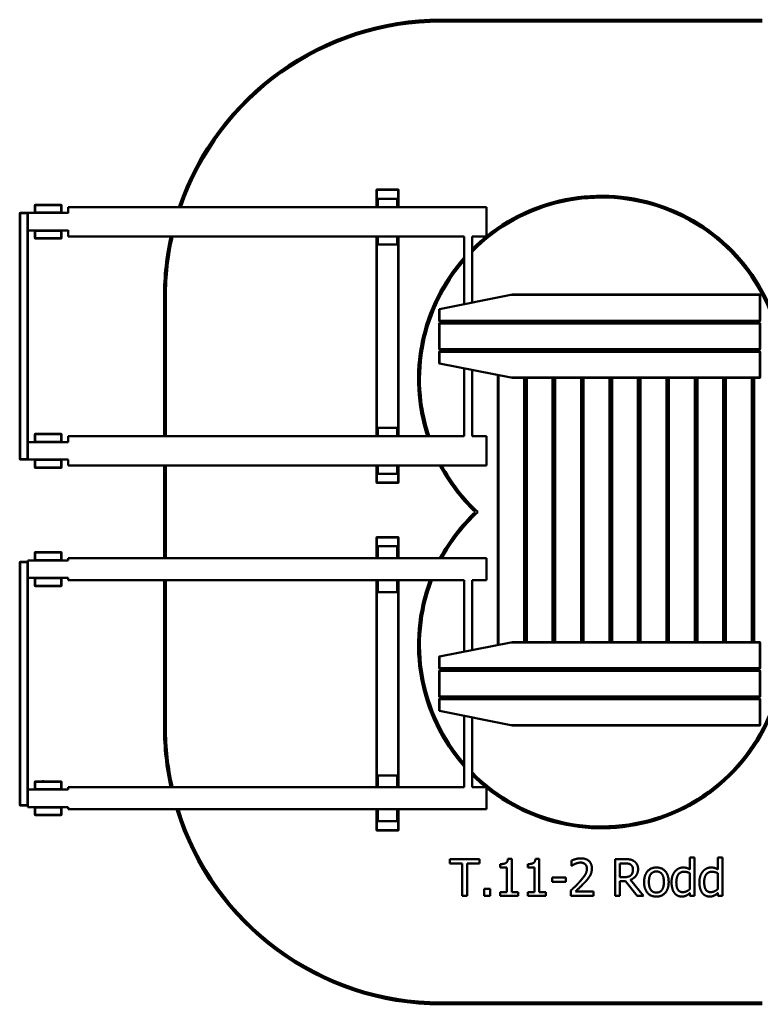
# Model space of a CAD drawing. Units: millimetres. Extents: x 7117 to 13883, y 4740 to 10110.
# Drawn here: x 7117 to 11154, y 4740 to 10110 of the extents above; entities that cross this region are included whole.
import ezdxf

# ---------------------------------------------------------------- set-up
doc = ezdxf.new("R2010")
doc.units = ezdxf.units.MM
doc.header["$LTSCALE"] = 50
doc.layers.add('Visible (ISO)', color=7, linetype='Continuous', lineweight=50)

msp = doc.modelspace()

# ---------------------------------------------------------------- linework, layer by layer
at = {"layer": 'Visible (ISO)'}
for p, q in [((11163.5, 10110), (9413.5, 10110)), ((9413.5, 10100), (11163.5, 10100)), ((9061.6, 9181.4), (9063.6, 9183.4)), ((9063.6, 9183.4), (9063.6, 9181.4)), ((9179.6, 9183.4), (9063.6, 9183.4)), ((9179.6, 9183.4), (9181.6, 9181.4)), ((9179.6, 9181.4), (9179.6, 9183.4)), ((9063.6, 9181.4), (9061.6, 9181.4)), ((9061.6, 9181.4), (9061.6, 9088.4)), ((9063.6, 9088.4), (9063.6, 9181.4)), ((9063.6, 9181.4), (9179.6, 9181.4)), ((9174.1, 9133.4), (9069.1, 9133.4)), ((9069.1, 9133.4), (9069.1, 9088.4)), ((9174.1, 9133.4), (9174.1, 9088.4)), ((9181.6, 9181.4), (9179.6, 9181.4)), ((9179.6, 9181.4), (9179.6, 9088.4)), ((9181.6, 9088.4), (9181.6, 9181.4)), ((7199.1, 9098.9), (7201.1, 9100.9)), ((7201.1, 9098.9), (7199.1, 9098.9)), ((7199.1, 9098.9), (7199.1, 9057.9)), ((7342.1, 9100.9), (7201.1, 9100.9)), ((7201.1, 9100.9), (7201.1, 9098.9)), ((7201.1, 9098.9), (7342.1, 9098.9)), ((7201.1, 9057.9), (7201.1, 9098.9)), ((7342.1, 9100.9), (7344.1, 9098.9)), ((7342.1, 9098.9), (7342.1, 9100.9)), ((7344.1, 9098.9), (7342.1, 9098.9)), ((7342.1, 9098.9), (7342.1, 9057.9)), ((7344.1, 9057.9), (7344.1, 9098.9)), ((7381.6, 9054.6), (7381.6, 9088.4)), ((7381.6, 9088.4), (9661.6, 9088.4)), ((9661.6, 8928.4), (9661.6, 9088.4)), ((7116.6, 9053.9), (7118.6, 9055.9)), ((7118.6, 9053.9), (7116.6, 9053.9)), ((7116.6, 9053.9), (7116.6, 7712.9)), ((7118.6, 9055.9), (7118.6, 9053.9)), ((7159.6, 9055.9), (7118.6, 9055.9)), ((7118.6, 7712.9), (7118.6, 9053.9)), ((7118.6, 9053.9), (7159.6, 9053.9)), ((7159.6, 9053.9), (7159.6, 9055.9)), ((7159.6, 9055.9), (7161.6, 9053.9)), ((7161.6, 9053.9), (7159.6, 9053.9)), ((7159.6, 9053.9), (7159.6, 7712.9)), ((7201.1, 9055.9), (7161.6, 9055.9)), ((7161.6, 8960.9), (7161.6, 9055.9)), ((7201.1, 9055.9), (7199.1, 9057.9)), ((7199.1, 9057.9), (7201.1, 9057.9)), ((7201.1, 9057.9), (7201.1, 9055.9)), ((7342.1, 9057.9), (7201.1, 9057.9)), ((7201.1, 9055.9), (7342.1, 9055.9)), ((7344.1, 9057.9), (7342.1, 9055.9)), ((7342.1, 9055.9), (7342.1, 9057.9)), ((7342.1, 9057.9), (7344.1, 9057.9)), ((7381.6, 9055.9), (7342.1, 9055.9)), ((7161.6, 8960.9), (7201.1, 8960.9)), ((7161.6, 7805.9), (7161.6, 8960.9)), ((7199.1, 8958.9), (7201.1, 8960.9)), ((7201.1, 8958.9), (7199.1, 8958.9)), ((7199.1, 8958.9), (7199.1, 8917.9)), ((7201.1, 8915.9), (7199.1, 8917.9)), ((7199.1, 8917.9), (7201.1, 8917.9)), ((7342.1, 8960.9), (7201.1, 8960.9)), ((7201.1, 8960.9), (7201.1, 8958.9)), ((7201.1, 8958.9), (7342.1, 8958.9)), ((7201.1, 8917.9), (7201.1, 8958.9)), ((7201.1, 8917.9), (7201.1, 8915.9)), ((7342.1, 8917.9), (7201.1, 8917.9)), ((7201.1, 8915.9), (7342.1, 8915.9)), ((7342.1, 8960.9), (7344.1, 8958.9)), ((7342.1, 8958.9), (7342.1, 8960.9)), ((7342.1, 8960.9), (7381.6, 8960.9)), ((7344.1, 8958.9), (7342.1, 8958.9)), ((7342.1, 8958.9), (7342.1, 8917.9)), ((7344.1, 8917.9), (7342.1, 8915.9)), ((7342.1, 8915.9), (7342.1, 8917.9)), ((7342.1, 8917.9), (7344.1, 8917.9)), ((7344.1, 8917.9), (7344.1, 8958.9)), ((7381.6, 8961.8), (7381.6, 8928.4)), ((7381.6, 8928.4), (9540.1, 8928.4)), ((9061.6, 8928.4), (9061.6, 7838.4)), ((9063.6, 7838.4), (9063.6, 8928.4)), ((9069.1, 8928.4), (9069.1, 8883.4)), ((9174.1, 8928.4), (9174.1, 8883.4)), ((9179.6, 8928.4), (9179.6, 7838.4)), ((9181.6, 7838.4), (9181.6, 8928.4)), ((9540.1, 8558.1), (9540.1, 8928.4)), ((9583.1, 8566.7), (9583.1, 8928.4)), ((9583.1, 8928.4), (9661.6, 8928.4)), ((9069.1, 8883.4), (9174.1, 8883.4)), ((7903.5, 8600), (7903.5, 7838.4)), ((7913.5, 7838.4), (7913.5, 8600)), ((9793.8, 8608.9), (9406.1, 8531.3)), ((9803.8, 8610.9), (9793.8, 8608.9)), ((9793.8, 8608.9), (11152.1, 8608.9)), ((11152.1, 8610.9), (9803.8, 8610.9)), ((11152.1, 8610.9), (11154.1, 8608.9)), ((11152.1, 8608.9), (11152.1, 8610.9)), ((11154.1, 8608.9), (11152.1, 8608.9)), ((11152.1, 8608.9), (11152.1, 8467.9)), ((11154.1, 8467.9), (11154.1, 8608.9)), ((9406.1, 8531.3), (9404.1, 8530.9)), ((9404.1, 8530.9), (9404.1, 8467.9)), ((9406.1, 8467.9), (9406.1, 8531.3)), ((9404.1, 8467.9), (9406.1, 8467.9)), ((9406.1, 8465.9), (9404.1, 8467.9)), ((9404.1, 8453.9), (9406.1, 8455.9)), ((9406.1, 8453.9), (9404.1, 8453.9)), ((9404.1, 8453.9), (9404.1, 8312.9)), ((9406.1, 8467.9), (9406.1, 8465.9)), ((11152.1, 8467.9), (9406.1, 8467.9)), ((9406.1, 8465.9), (11152.1, 8465.9)), ((9406.1, 8455.9), (9406.1, 8453.9)), ((11152.1, 8455.9), (9406.1, 8455.9)), ((9406.1, 8453.9), (11152.1, 8453.9)), ((9406.1, 8312.9), (9406.1, 8453.9)), ((9540.1, 8455.9), (9540.1, 8465.9)), ((9583.1, 8455.9), (9583.1, 8465.9)), ((9809.1, 8465.9), (9809.1, 8455.9)), ((9811.1, 8455.9), (9811.1, 8465.9)), ((9852.1, 8465.9), (9852.1, 8455.9)), ((9854.1, 8455.9), (9854.1, 8465.9)), ((10954.1, 8465.9), (10954.1, 8455.9)), ((10956.1, 8455.9), (10956.1, 8465.9)), ((10997.1, 8465.9), (10997.1, 8455.9)), ((10999.1, 8455.9), (10999.1, 8465.9)), ((11152.1, 8465.9), (11152.1, 8467.9)), ((11154.1, 8467.9), (11152.1, 8465.9)), ((11152.1, 8467.9), (11154.1, 8467.9)), ((11152.1, 8455.9), (11154.1, 8453.9)), ((11152.1, 8453.9), (11152.1, 8455.9)), ((11154.1, 8453.9), (11152.1, 8453.9)), ((11152.1, 8453.9), (11152.1, 8312.9)), ((11154.1, 8312.9), (11154.1, 8453.9)), ((9404.1, 8312.9), (9406.1, 8312.9)), ((9406.1, 8310.9), (9404.1, 8312.9)), ((9404.1, 8298.9), (9406.1, 8300.9)), ((9406.1, 8298.9), (9404.1, 8298.9)), ((9404.1, 8298.9), (9404.1, 8235.9)), ((9406.1, 8312.9), (9406.1, 8310.9)), ((11152.1, 8312.9), (9406.1, 8312.9)), ((9406.1, 8310.9), (11152.1, 8310.9)), ((9406.1, 8300.9), (9406.1, 8298.9)), ((11152.1, 8300.9), (9406.1, 8300.9)), ((9406.1, 8235.5), (9406.1, 8298.9)), ((9406.1, 8298.9), (11152.1, 8298.9)), ((9540.1, 8300.9), (9540.1, 8310.9)), ((9583.1, 8300.9), (9583.1, 8310.9)), ((9809.1, 8310.9), (9809.1, 8300.9)), ((9811.1, 8300.9), (9811.1, 8310.9)), ((9852.1, 8310.9), (9852.1, 8300.9)), ((9854.1, 8300.9), (9854.1, 8310.9)), ((10954.1, 8310.9), (10954.1, 8300.9)), ((10956.1, 8300.9), (10956.1, 8310.9)), ((10997.1, 8310.9), (10997.1, 8300.9)), ((10999.1, 8300.9), (10999.1, 8310.9)), ((11152.1, 8312.9), (11154.1, 8312.9)), ((11152.1, 8310.9), (11152.1, 8312.9)), ((11154.1, 8312.9), (11152.1, 8310.9)), ((11152.1, 8298.9), (11152.1, 8300.9)), ((11152.1, 8300.9), (11154.1, 8298.9)), ((11152.1, 8298.9), (11152.1, 8157.9)), ((11154.1, 8298.9), (11152.1, 8298.9)), ((11154.1, 8157.9), (11154.1, 8298.9)), ((9404.1, 8235.9), (9406.1, 8235.5)), ((9406.1, 8235.5), (9793.8, 8157.9)), ((9540.1, 7838.4), (9540.1, 8208.7)), ((9583.1, 7838.4), (9583.1, 8200.1)), ((9724.1, 8171.8), (9724.1, 6699.9)), ((9726.1, 6700.3), (9726.1, 8171.4)), ((9793.8, 8157.9), (9803.8, 8155.9)), ((11152.1, 8157.9), (9793.8, 8157.9)), ((9803.8, 8155.9), (11152.1, 8155.9)), ((9867.1, 8155.9), (9867.1, 6715.9)), ((9869.1, 6715.9), (9869.1, 8155.9)), ((9879.1, 8155.9), (9879.1, 6715.9)), ((9881.1, 6715.9), (9881.1, 8155.9)), ((10022.1, 8155.9), (10022.1, 6715.9)), ((10024.1, 6715.9), (10024.1, 8155.9)), ((10034.1, 8155.9), (10034.1, 6715.9)), ((10036.1, 6715.9), (10036.1, 8155.9)), ((10177.1, 8155.9), (10177.1, 6715.9)), ((10179.1, 6715.9), (10179.1, 8155.9)), ((10189.1, 8155.9), (10189.1, 6715.9)), ((10191.1, 6715.9), (10191.1, 8155.9)), ((10332.1, 8155.9), (10332.1, 6715.9)), ((10334.1, 6715.9), (10334.1, 8155.9)), ((10344.1, 8155.9), (10344.1, 6715.9)), ((10346.1, 6715.9), (10346.1, 8155.9)), ((10487.1, 8155.9), (10487.1, 6715.9)), ((10489.1, 6715.9), (10489.1, 8155.9)), ((10499.1, 8155.9), (10499.1, 6715.9)), ((10501.1, 6715.9), (10501.1, 8155.9)), ((10642.1, 8155.9), (10642.1, 6715.9)), ((10644.1, 6715.9), (10644.1, 8155.9)), ((10654.1, 8155.9), (10654.1, 6715.9)), ((10656.1, 6715.9), (10656.1, 8155.9)), ((10797.1, 8155.9), (10797.1, 6715.9)), ((10799.1, 6715.9), (10799.1, 8155.9)), ((10809.1, 8155.9), (10809.1, 6715.9)), ((10811.1, 6715.9), (10811.1, 8155.9)), ((10952.1, 8155.9), (10952.1, 6715.9)), ((10954.1, 6715.9), (10954.1, 8155.9)), ((10964.1, 8155.9), (10964.1, 6715.9)), ((10966.1, 6715.9), (10966.1, 8155.9)), ((11107.1, 8155.9), (11107.1, 6715.9)), ((11109.1, 6715.9), (11109.1, 8155.9)), ((11114.7, 6715.9), (11114.7, 8155.9)), ((11119.1, 8155.9), (11119, 6715.9)), ((11121.2, 6715.9), (11121.3, 8155.9)), ((11152.1, 8155.9), (11152.1, 8157.9)), ((11152.1, 8157.9), (11154.1, 8157.9)), ((11154.1, 8157.9), (11152.1, 8155.9)), ((7199.1, 7848.9), (7201.1, 7850.9)), ((7201.1, 7848.9), (7199.1, 7848.9)), ((7199.1, 7848.9), (7199.1, 7807.9)), ((7342.1, 7850.9), (7201.1, 7850.9)), ((7201.1, 7850.9), (7201.1, 7848.9)), ((7201.1, 7848.9), (7342.1, 7848.9)), ((7201.1, 7807.9), (7201.1, 7848.9)), ((7342.1, 7850.9), (7344.1, 7848.9)), ((7342.1, 7848.9), (7342.1, 7850.9)), ((7344.1, 7848.9), (7342.1, 7848.9)), ((7342.1, 7848.9), (7342.1, 7807.9)), ((7344.1, 7807.9), (7344.1, 7848.9)), ((9174.1, 7883.4), (9069.1, 7883.4)), ((9069.1, 7883.4), (9069.1, 7838.4)), ((9174.1, 7883.4), (9174.1, 7838.4)), ((7201.1, 7805.9), (7161.6, 7805.9)), ((7161.6, 7710.9), (7161.6, 7805.9)), ((7201.1, 7805.9), (7199.1, 7807.9)), ((7199.1, 7807.9), (7201.1, 7807.9)), ((7201.1, 7807.9), (7201.1, 7805.9)), ((7342.1, 7807.9), (7201.1, 7807.9)), ((7201.1, 7805.9), (7342.1, 7805.9)), ((7344.1, 7807.9), (7342.1, 7805.9)), ((7342.1, 7805.9), (7342.1, 7807.9)), ((7342.1, 7807.9), (7344.1, 7807.9)), ((7381.6, 7805.9), (7342.1, 7805.9)), ((7381.6, 7805), (7381.6, 7838.4)), ((7381.6, 7838.4), (9540.1, 7838.4)), ((9583.1, 7838.4), (9661.6, 7838.4)), ((9661.6, 7678.5), (9661.6, 7838.3)), ((7116.6, 7712.9), (7118.6, 7712.9)), ((7118.6, 7710.9), (7116.6, 7712.9)), ((7118.6, 7712.9), (7118.6, 7710.9)), ((7159.6, 7712.9), (7118.6, 7712.9)), ((7118.6, 7710.9), (7159.6, 7710.9)), ((7161.6, 7712.9), (7159.6, 7710.9)), ((7159.6, 7712.9), (7161.6, 7712.9)), ((7159.6, 7710.9), (7159.6, 7712.9)), ((7161.6, 7710.9), (7201.1, 7710.9)), ((7199.1, 7708.9), (7201.1, 7710.9)), ((7201.1, 7708.9), (7199.1, 7708.9)), ((7199.1, 7708.9), (7199.1, 7667.9)), ((7342.1, 7710.9), (7201.1, 7710.9)), ((7201.1, 7710.9), (7201.1, 7708.9)), ((7201.1, 7708.9), (7342.1, 7708.9)), ((7201.1, 7667.9), (7201.1, 7708.9)), ((7342.1, 7710.9), (7344.1, 7708.9)), ((7342.1, 7708.9), (7342.1, 7710.9)), ((7342.1, 7710.9), (7381.6, 7710.9)), ((7344.1, 7708.9), (7342.1, 7708.9)), ((7342.1, 7708.9), (7342.1, 7667.9)), ((7344.1, 7667.9), (7344.1, 7708.9)), ((7381.6, 7711.8), (7381.6, 7678.4)), ((7201.1, 7665.9), (7199.1, 7667.9)), ((7199.1, 7667.9), (7201.1, 7667.9)), ((7201.1, 7667.9), (7201.1, 7665.9)), ((7342.1, 7667.9), (7201.1, 7667.9)), ((7201.1, 7665.9), (7342.1, 7665.9)), ((7344.1, 7667.9), (7342.1, 7665.9)), ((7342.1, 7665.9), (7342.1, 7667.9)), ((7342.1, 7667.9), (7344.1, 7667.9)), ((7381.6, 7678.4), (9661.6, 7678.4)), ((7903.5, 7678.4), (7903.5, 7173.4)), ((7913.5, 7173.4), (7913.5, 7678.4)), ((9061.6, 7678.4), (9061.6, 7585.4)), ((9063.6, 7585.4), (9063.6, 7678.4)), ((9069.1, 7678.4), (9069.1, 7633.4)), ((9069.1, 7633.4), (9174.1, 7633.4)), ((9174.1, 7678.4), (9174.1, 7633.4)), ((9179.6, 7678.4), (9179.6, 7585.4)), ((9181.6, 7585.4), (9181.6, 7678.4)), ((9061.6, 7585.4), (9063.6, 7585.4)), ((9063.6, 7583.4), (9061.6, 7585.4)), ((9063.6, 7585.4), (9063.6, 7583.4)), ((9179.6, 7585.4), (9063.6, 7585.4)), ((9063.6, 7583.4), (9179.6, 7583.4)), ((9179.6, 7583.4), (9179.6, 7585.4)), ((9181.6, 7585.4), (9179.6, 7583.4)), ((9179.6, 7585.4), (9181.6, 7585.4)), ((9869.1, 7485.9), (9879.1, 7485.9)), ((10024.1, 7485.9), (10034.1, 7485.9)), ((10179.1, 7485.9), (10189.1, 7485.9)), ((10334.1, 7485.9), (10344.1, 7485.9)), ((10489.1, 7485.9), (10499.1, 7485.9)), ((10644.1, 7485.9), (10654.1, 7485.9)), ((10799.1, 7485.9), (10809.1, 7485.9)), ((10954.1, 7485.9), (10964.1, 7485.9)), ((11114.7, 7485.6), (11111.8, 7485.6)), ((11111.8, 7485.6), (11111.8, 7385.6)), ((11111.8, 7485.6), (11114.5, 7485.6)), ((11114.5, 7485.6), (11114.5, 7385.6)), ((11114.5, 7485.6), (11114.7, 7485.6)), ((9879.1, 7385.9), (9869.1, 7385.9)), ((10034.1, 7385.9), (10024.1, 7385.9)), ((10189.1, 7385.9), (10179.1, 7385.9)), ((10344.1, 7385.9), (10334.1, 7385.9)), ((10499.1, 7385.9), (10489.1, 7385.9)), ((10654.1, 7385.9), (10644.1, 7385.9)), ((10809.1, 7385.9), (10799.1, 7385.9)), ((10964.1, 7385.9), (10954.1, 7385.9)), ((11114.5, 7385.6), (11111.8, 7385.6)), ((11114.7, 7385.6), (11114.5, 7385.6)), ((9061.6, 7286.4), (9063.6, 7288.4)), ((9063.6, 7286.4), (9061.6, 7286.4)), ((9061.6, 7286.4), (9061.6, 7173.4)), ((9063.6, 7288.4), (9063.6, 7286.4)), ((9179.6, 7288.4), (9063.6, 7288.4)), ((9063.6, 7173.4), (9063.6, 7286.4)), ((9063.6, 7286.4), (9179.6, 7286.4)), ((9179.6, 7288.4), (9181.6, 7286.4)), ((9179.6, 7286.4), (9179.6, 7288.4)), ((9181.6, 7286.4), (9179.6, 7286.4)), ((9179.6, 7286.4), (9179.6, 7173.4)), ((9181.6, 7173.4), (9181.6, 7286.4)), ((7199.1, 7203.9), (7201.1, 7205.9)), ((7201.1, 7203.9), (7199.1, 7203.9)), ((7199.1, 7203.9), (7199.1, 7162.9)), ((7342.1, 7205.9), (7201.1, 7205.9)), ((7201.1, 7205.9), (7201.1, 7203.9)), ((7201.1, 7203.9), (7342.1, 7203.9)), ((7201.1, 7162.9), (7201.1, 7203.9)), ((7342.1, 7205.9), (7344.1, 7203.9)), ((7342.1, 7203.9), (7342.1, 7205.9)), ((7344.1, 7203.9), (7342.1, 7203.9)), ((7342.1, 7203.9), (7342.1, 7162.9)), ((7344.1, 7162.9), (7344.1, 7203.9)), ((9174.1, 7238.4), (9069.1, 7238.4)), ((9069.1, 7238.4), (9069.1, 7173.4)), ((9174.1, 7238.4), (9174.1, 7173.4)), ((7116.6, 7151.4), (7118.6, 7153.4)), ((7118.6, 7151.4), (7116.6, 7151.4)), ((7116.6, 7151.4), (7116.6, 5825.4)), ((7118.6, 7153.4), (7118.6, 7151.4)), ((7159.6, 7153.4), (7118.6, 7153.4)), ((7118.6, 7151.4), (7159.6, 7151.4)), ((7118.6, 5825.4), (7118.6, 7151.4)), ((7159.6, 7153.4), (7161.6, 7151.4)), ((7159.6, 7151.4), (7159.6, 7153.4)), ((7161.6, 7151.4), (7159.6, 7151.4)), ((7159.6, 7151.4), (7159.6, 5825.4)), ((7201.1, 7160.9), (7161.6, 7160.9)), ((7161.6, 7160.9), (7161.6, 7074.3)), ((7201.1, 7160.9), (7199.1, 7162.9)), ((7199.1, 7162.9), (7201.1, 7162.9)), ((7201.1, 7162.9), (7201.1, 7160.9)), ((7342.1, 7162.9), (7201.1, 7162.9)), ((7201.1, 7160.9), (7342.1, 7160.9)), ((7344.1, 7162.9), (7342.1, 7160.9)), ((7342.1, 7160.9), (7342.1, 7162.9)), ((7342.1, 7162.9), (7344.1, 7162.9)), ((7381.6, 7160.9), (7342.1, 7160.9)), ((7381.6, 7160.9), (7381.6, 7173.4)), ((7381.6, 7173.4), (9661.6, 7173.4)), ((9661.6, 7053.4), (9661.6, 7173.4)), ((7161.6, 5902.5), (7161.6, 7074.3)), ((7161.6, 7065.9), (7201.1, 7065.9)), ((7199.1, 7063.9), (7201.1, 7065.9)), ((7201.1, 7063.9), (7199.1, 7063.9)), ((7199.1, 7063.9), (7199.1, 7022.9)), ((7342.1, 7065.9), (7201.1, 7065.9)), ((7201.1, 7065.9), (7201.1, 7063.9)), ((7201.1, 7063.9), (7342.1, 7063.9)), ((7201.1, 7022.9), (7201.1, 7063.9)), ((7342.1, 7065.9), (7344.1, 7063.9)), ((7342.1, 7063.9), (7342.1, 7065.9)), ((7342.1, 7065.9), (7381.6, 7065.9)), ((7344.1, 7063.9), (7342.1, 7063.9)), ((7342.1, 7063.9), (7342.1, 7022.9)), ((7344.1, 7022.9), (7344.1, 7063.9)), ((7381.6, 7053.4), (7381.6, 7065.9)), ((7381.6, 7053.4), (9540.1, 7053.4)), ((7903.5, 7053.4), (7903.5, 6250)), ((7913.5, 6250), (7913.5, 7053.4)), ((9061.6, 7053.4), (9061.6, 5923.4)), ((9063.6, 5923.4), (9063.6, 7053.4)), ((9069.1, 7053.4), (9069.1, 6988.4)), ((9174.1, 7053.4), (9174.1, 6988.4)), ((9179.6, 7053.4), (9179.6, 5923.4)), ((9181.6, 5923.4), (9181.6, 7053.4)), ((9540.1, 6663.1), (9540.1, 7053.4)), ((9583.1, 7053.4), (9661.6, 7053.4)), ((9583.1, 6671.7), (9583.1, 7053.4)), ((7201.1, 7020.9), (7199.1, 7022.9)), ((7199.1, 7022.9), (7201.1, 7022.9)), ((7201.1, 7022.9), (7201.1, 7020.9)), ((7342.1, 7022.9), (7201.1, 7022.9)), ((7201.1, 7020.9), (7342.1, 7020.9)), ((7344.1, 7022.9), (7342.1, 7020.9)), ((7342.1, 7020.9), (7342.1, 7022.9)), ((7342.1, 7022.9), (7344.1, 7022.9)), ((9069.1, 6988.4), (9174.1, 6988.4)), ((9793.8, 6713.9), (9406.1, 6636.3)), ((9803.8, 6715.9), (9793.8, 6713.9)), ((9793.8, 6713.9), (11152.1, 6713.9)), ((11152.1, 6715.9), (9803.8, 6715.9)), ((11152.1, 6715.9), (11154.1, 6713.9)), ((11152.1, 6713.9), (11152.1, 6715.9)), ((11154.1, 6713.9), (11152.1, 6713.9)), ((11152.1, 6713.9), (11152.1, 6572.9)), ((11154.1, 6572.9), (11154.1, 6713.9)), ((9406.1, 6636.3), (9404.1, 6635.9)), ((9404.1, 6635.9), (9404.1, 6572.9)), ((9406.1, 6572.9), (9406.1, 6636.3)), ((9404.1, 6572.9), (9406.1, 6572.9)), ((9406.1, 6570.9), (9404.1, 6572.9)), ((9404.1, 6558.9), (9406.1, 6560.9)), ((9406.1, 6558.9), (9404.1, 6558.9)), ((9404.1, 6558.9), (9404.1, 6417.9)), ((9406.1, 6572.9), (9406.1, 6570.9)), ((11152.1, 6572.9), (9406.1, 6572.9)), ((9406.1, 6570.9), (11152.1, 6570.9)), ((9406.1, 6560.9), (9406.1, 6558.9)), ((11152.1, 6560.9), (9406.1, 6560.9)), ((9406.1, 6558.9), (11152.1, 6558.9)), ((9406.1, 6417.9), (9406.1, 6558.9)), ((9540.1, 6560.9), (9540.1, 6570.9)), ((9583.1, 6560.9), (9583.1, 6570.9)), ((9809.1, 6570.9), (9809.1, 6560.9)), ((9811.1, 6560.9), (9811.1, 6570.9)), ((9852.1, 6570.9), (9852.1, 6560.9)), ((9854.1, 6560.9), (9854.1, 6570.9)), ((10954.1, 6570.9), (10954.1, 6560.9)), ((10956.1, 6560.9), (10956.1, 6570.9)), ((10997.1, 6570.9), (10997.1, 6560.9)), ((10999.1, 6560.9), (10999.1, 6570.9)), ((11152.1, 6570.9), (11152.1, 6572.9)), ((11154.1, 6572.9), (11152.1, 6570.9)), ((11152.1, 6572.9), (11154.1, 6572.9)), ((11152.1, 6560.9), (11154.1, 6558.9)), ((11152.1, 6558.9), (11152.1, 6560.9)), ((11154.1, 6558.9), (11152.1, 6558.9)), ((11152.1, 6558.9), (11152.1, 6417.9)), ((11154.1, 6417.9), (11154.1, 6558.9)), ((9404.1, 6417.9), (9406.1, 6417.9)), ((9406.1, 6415.9), (9404.1, 6417.9)), ((9404.1, 6403.9), (9406.1, 6405.9)), ((9406.1, 6403.9), (9404.1, 6403.9)), ((9404.1, 6403.9), (9404.1, 6340.9)), ((9406.1, 6417.9), (9406.1, 6415.9)), ((11152.1, 6417.9), (9406.1, 6417.9)), ((9406.1, 6415.9), (11152.1, 6415.9)), ((9406.1, 6405.9), (9406.1, 6403.9)), ((11152.1, 6405.9), (9406.1, 6405.9)), ((9406.1, 6340.5), (9406.1, 6403.9)), ((9406.1, 6403.9), (11152.1, 6403.9)), ((9540.1, 6405.9), (9540.1, 6415.9)), ((9583.1, 6405.9), (9583.1, 6415.9)), ((9809.1, 6415.9), (9809.1, 6405.9)), ((9811.1, 6405.9), (9811.1, 6415.9)), ((9852.1, 6415.9), (9852.1, 6405.9)), ((9854.1, 6405.9), (9854.1, 6415.9)), ((10954.1, 6415.9), (10954.1, 6405.9)), ((10956.1, 6405.9), (10956.1, 6415.9)), ((10997.1, 6415.9), (10997.1, 6405.9)), ((10999.1, 6405.9), (10999.1, 6415.9)), ((11152.1, 6417.9), (11154.1, 6417.9)), ((11152.1, 6415.9), (11152.1, 6417.9)), ((11154.1, 6417.9), (11152.1, 6415.9)), ((11152.1, 6403.9), (11152.1, 6405.9)), ((11152.1, 6405.9), (11154.1, 6403.9)), ((11152.1, 6403.9), (11152.1, 6262.9)), ((11154.1, 6403.9), (11152.1, 6403.9)), ((11154.1, 6262.9), (11154.1, 6403.9)), ((9404.1, 6340.9), (9406.1, 6340.5)), ((9406.1, 6340.5), (9793.8, 6262.9)), ((9540.1, 5923.4), (9540.1, 6313.7)), ((9583.1, 5923.4), (9583.1, 6305.1)), ((9793.8, 6262.9), (9803.8, 6260.9)), ((11152.1, 6262.9), (9793.8, 6262.9)), ((9803.8, 6260.9), (11152.1, 6260.9)), ((11152.1, 6260.9), (11152.1, 6262.9)), ((11152.1, 6262.9), (11154.1, 6262.9)), ((11154.1, 6262.9), (11152.1, 6260.9)), ((9174.1, 5988.4), (9069.1, 5988.4)), ((9069.1, 5988.4), (9069.1, 5923.4)), ((9174.1, 5988.4), (9174.1, 5923.4)), ((7201.1, 5910.9), (7161.6, 5910.9)), ((7199.1, 5953.9), (7201.1, 5955.9)), ((7201.1, 5953.9), (7199.1, 5953.9)), ((7199.1, 5953.9), (7199.1, 5912.9)), ((7201.1, 5910.9), (7199.1, 5912.9)), ((7199.1, 5912.9), (7201.1, 5912.9)), ((7342.1, 5955.9), (7201.1, 5955.9)), ((7201.1, 5955.9), (7201.1, 5953.9)), ((7201.1, 5953.9), (7342.1, 5953.9)), ((7201.1, 5912.9), (7201.1, 5953.9)), ((7201.1, 5912.9), (7201.1, 5910.9)), ((7342.1, 5912.9), (7201.1, 5912.9)), ((7201.1, 5910.9), (7342.1, 5910.9)), ((7240.2, 5956.4), (7248.2, 5956.4)), ((7240.5, 5955.9), (7240.2, 5956.4)), ((7247.9, 5955.9), (7248.2, 5956.4)), ((7342.1, 5955.9), (7344.1, 5953.9)), ((7342.1, 5953.9), (7342.1, 5955.9)), ((7344.1, 5953.9), (7342.1, 5953.9)), ((7342.1, 5953.9), (7342.1, 5912.9)), ((7344.1, 5912.9), (7342.1, 5910.9)), ((7342.1, 5910.9), (7342.1, 5912.9)), ((7342.1, 5912.9), (7344.1, 5912.9)), ((7381.6, 5910.9), (7342.1, 5910.9)), ((7344.1, 5912.9), (7344.1, 5953.9)), ((7381.6, 5910.9), (7381.6, 5923.4)), ((7381.6, 5923.4), (9540.1, 5923.4)), ((9583.1, 5923.4), (9661.6, 5923.4)), ((9661.6, 5803.4), (9661.6, 5923.4)), ((7161.6, 5902.5), (7161.6, 5815.9)), ((7116.6, 5825.4), (7118.6, 5825.4)), ((7118.6, 5823.4), (7116.6, 5825.4)), ((7116.6, 5825.4), (7118.6, 5823.4)), ((7116.6, 5825.4), (7116.6, 5825.4)), ((7118.6, 5825.4), (7118.6, 5823.4)), ((7159.6, 5825.4), (7118.6, 5825.4)), ((7159.6, 5823.4), (7118.6, 5823.4)), ((7118.6, 5823.4), (7159.6, 5823.4)), ((7118.6, 5823.4), (7118.6, 5823.4)), ((7159.6, 5823.4), (7159.6, 5825.4)), ((7161.6, 5825.4), (7159.6, 5823.4)), ((7159.6, 5825.4), (7161.6, 5825.4)), ((7159.6, 5823.4), (7161.6, 5825.4)), ((7159.6, 5823.4), (7159.6, 5823.4)), ((7161.6, 5815.9), (7201.1, 5815.9)), ((7199.1, 5813.9), (7201.1, 5815.9)), ((7201.1, 5813.9), (7199.1, 5813.9)), ((7199.1, 5813.9), (7199.1, 5772.9)), ((7342.1, 5815.9), (7201.1, 5815.9)), ((7201.1, 5815.9), (7201.1, 5813.9)), ((7201.1, 5813.9), (7342.1, 5813.9)), ((7201.1, 5772.9), (7201.1, 5813.9)), ((7342.1, 5815.9), (7344.1, 5813.9)), ((7342.1, 5813.9), (7342.1, 5815.9)), ((7342.1, 5815.9), (7381.6, 5815.9)), ((7344.1, 5813.9), (7342.1, 5813.9)), ((7342.1, 5813.9), (7342.1, 5772.9)), ((7344.1, 5772.9), (7344.1, 5813.9)), ((7381.6, 5803.4), (7381.6, 5815.9)), ((7381.6, 5803.4), (9661.6, 5803.4)), ((9061.6, 5803.4), (9061.6, 5690.4)), ((9063.6, 5690.4), (9063.6, 5803.4)), ((9069.1, 5803.4), (9069.1, 5738.4)), ((9174.1, 5803.4), (9174.1, 5738.4)), ((9179.6, 5803.4), (9179.6, 5690.4)), ((9181.6, 5690.4), (9181.6, 5803.4)), ((7201.1, 5770.9), (7199.1, 5772.9)), ((7199.1, 5772.9), (7201.1, 5772.9)), ((7201.1, 5772.9), (7201.1, 5770.9)), ((7342.1, 5772.9), (7201.1, 5772.9)), ((7201.1, 5770.9), (7342.1, 5770.9)), ((7344.1, 5772.9), (7342.1, 5770.9)), ((7342.1, 5770.9), (7342.1, 5772.9)), ((7342.1, 5772.9), (7344.1, 5772.9)), ((9069.1, 5738.4), (9174.1, 5738.4)), ((9061.6, 5690.4), (9063.6, 5690.4)), ((9063.6, 5688.4), (9061.6, 5690.4)), ((9063.6, 5690.4), (9063.6, 5688.4)), ((9179.6, 5690.4), (9063.6, 5690.4)), ((9063.6, 5688.4), (9179.6, 5688.4)), ((9179.6, 5688.4), (9179.6, 5690.4)), ((9181.6, 5690.4), (9179.6, 5688.4)), ((9179.6, 5690.4), (9181.6, 5690.4)), ((9462.2, 5531.8), (9462.2, 5508.2)), ((9623, 5531.8), (9462.2, 5531.8)), ((9623, 5508.2), (9623, 5531.8)), ((9798.7, 5532.5), (9778, 5532.5)), ((9798.7, 5352.3), (9798.7, 5532.5)), ((9948.8, 5532.5), (9928, 5532.5)), ((9948.8, 5352.3), (9948.8, 5532.5)), ((10362.6, 5531.8), (10362.6, 5331.8)), ((10414.1, 5531.8), (10362.6, 5531.8)), ((10770.7, 5540.7), (10770.7, 5475.9)), ((10796, 5540.7), (10770.7, 5540.7)), ((10796, 5331.8), (10796, 5540.7)), ((10922.7, 5540.7), (10922.7, 5475.9)), ((10948, 5540.7), (10922.7, 5540.7)), ((10948, 5331.8), (10948, 5540.7)), ((9462.2, 5508.2), (9529.3, 5508.2)), ((9529.3, 5508.2), (9529.3, 5331.8)), ((9555.9, 5508.2), (9623, 5508.2)), ((9555.9, 5331.8), (9555.9, 5508.2)), ((9736.6, 5504.6), (9736.6, 5486.3)), ((9736.6, 5486.3), (9772.9, 5486.3)), ((9772.9, 5486.3), (9772.9, 5352.3)), ((9886.7, 5504.6), (9886.7, 5486.3)), ((9886.7, 5486.3), (9923, 5486.3)), ((9923, 5486.3), (9923, 5352.3)), ((10125.1, 5524.1), (10125.1, 5495.5)), ((10125.1, 5495.5), (10126.6, 5495.5)), ((10389.1, 5433.6), (10389.1, 5508.8)), ((10389.1, 5508.8), (10415.6, 5508.8)), ((10018.6, 5431.5), (10018.6, 5407.2)), ((10094.3, 5431.5), (10018.6, 5431.5)), ((10094.3, 5407.2), (10094.3, 5431.5)), ((10412.5, 5433.6), (10389.1, 5433.6)), ((10770.7, 5455), (10770.7, 5368.3)), ((10922.7, 5455), (10922.7, 5368.3)), ((9648.5, 5370.1), (9648.5, 5331.8)), ((9680.6, 5370.1), (9648.5, 5370.1)), ((9680.6, 5331.8), (9680.6, 5370.1)), ((10018.6, 5407.2), (10094.3, 5407.2)), ((10389.1, 5411.4), (10419.6, 5411.4)), ((10389.1, 5331.8), (10389.1, 5411.4)), ((10419.6, 5411.4), (10482.8, 5331.8)), ((10517.4, 5331.8), (10446.2, 5418.9)), ((9529.3, 5331.8), (9555.9, 5331.8)), ((9648.5, 5331.8), (9680.6, 5331.8)), ((9736.6, 5352.3), (9736.6, 5331.8)), ((9772.9, 5352.3), (9736.6, 5352.3)), ((9736.6, 5331.8), (9834.2, 5331.8)), ((9834.2, 5352.3), (9798.7, 5352.3)), ((9834.2, 5331.8), (9834.2, 5352.3)), ((9886.7, 5352.3), (9886.7, 5331.8)), ((9923, 5352.3), (9886.7, 5352.3)), ((9886.7, 5331.8), (9984.3, 5331.8)), ((9984.3, 5352.3), (9948.8, 5352.3)), ((9984.3, 5331.8), (9984.3, 5352.3)), ((10120.9, 5360.2), (10120.9, 5331.8)), ((10120.9, 5331.8), (10244.3, 5331.8)), ((10244.3, 5355), (10146, 5355)), ((10244.3, 5331.8), (10244.3, 5355)), ((10362.6, 5331.8), (10389.1, 5331.8)), ((10482.8, 5331.8), (10517.4, 5331.8)), ((10770.7, 5347.1), (10770.7, 5331.8)), ((10770.7, 5331.8), (10796, 5331.8)), ((10922.7, 5347.1), (10922.7, 5331.8)), ((10922.7, 5331.8), (10948, 5331.8)), ((11163.5, 4750), (9413.5, 4750)), ((9413.5, 4740), (11163.5, 4740))]:
    msp.add_line(p, q, dxfattribs=at)
for centre, radius, start, end in [((9413.5, 8600), 1510, 90, 161.1289), ((9413.5, 8600), 1500, 90, 160.9982), ((10288.5, 8150), 990, 3.2257, 135.441), ((10288.5, 8150), 1000, 3.1934, 128.822), ((9413.5, 8600), 1510, 167.4389, 180), ((9413.5, 8600), 1500, 167.3538, 180), ((10288.5, 8150), 1000, 128.8861, 134.8621), ((10288.5, 8150), 1000, 138.4522, 198.1559), ((10288.5, 8150), 990, 139.1096, 198.3458), ((10288.5, 8150), 1000, 208.1385, 226.4688), ((10288.5, 8150), 990, 208.4485, 227.0815), ((10288.5, 8150), 990, 325.9844, 326.5676), ((10288.5, 8150), 1000, 325.1446, 325.7094), ((10288.5, 6700), 1000, 133.5312, 151.7451), ((10288.5, 6700), 990, 132.9185, 151.4336), ((10288.5, 6700), 1000, 34.2919, 34.8554), ((10288.5, 6700), 990, 33.4338, 34.0156), ((10288.5, 6700), 1000, 159.3049, 221.5478), ((10288.5, 6700), 990, 159.0861, 220.8904), ((10288.5, 6700), 990, 224.559, 358.0077), ((10288.5, 6700), 1000, 231.178, 358.0277), ((9413.5, 6250), 1510, 180, 192.4915), ((9413.5, 6250), 1500, 180, 192.5761), ((10288.5, 6700), 1000, 225.1379, 230.9507), ((9413.5, 6250), 1510, 197.2034, 270), ((9413.5, 6250), 1500, 197.3217, 270)]:
    msp.add_arc(centre, radius, start, end, dxfattribs=at)
for points in [[(9778, 5532.5), (9776.7, 5516.3), (9757.2, 5504.6), (9736.6, 5504.6)], [(9928, 5532.5), (9926.8, 5516.3), (9907.3, 5504.6), (9886.7, 5504.6)], [(10176.3, 5536), (10163.1, 5536), (10133.4, 5528.1), (10125.1, 5524.1)], [(10236, 5481.1), (10236, 5506.4), (10204.4, 5536), (10176.3, 5536)], [(10465, 5521.3), (10454.5, 5528.1), (10431.3, 5531.8), (10414.1, 5531.8)], [(10126.6, 5495.5), (10129.8, 5497.8), (10140.4, 5504.3), (10146, 5506.5)], [(10146, 5506.5), (10152.7, 5509.3), (10167.3, 5512.9), (10174.4, 5512.9)], [(10208.8, 5479.6), (10208.8, 5463.6), (10192.1, 5433.5), (10169.2, 5408.3)], [(10174.4, 5512.9), (10181.9, 5512.9), (10194.2, 5508.8), (10198.9, 5504.8)], [(10198.9, 5504.8), (10203.6, 5500.7), (10208.8, 5488.1), (10208.8, 5479.6)], [(10225.6, 5441.1), (10230.5, 5449.5), (10236, 5469.3), (10236, 5481.1)], [(10415.6, 5508.8), (10426.6, 5508.8), (10441.7, 5505.7), (10447.3, 5502)], [(10446.2, 5418.9), (10465.3, 5426), (10487.7, 5455.7), (10487.7, 5477.5)], [(10447.3, 5502), (10453.8, 5497.6), (10460, 5484.2), (10460, 5475.4)], [(10487.7, 5477.5), (10487.7, 5493.3), (10475.5, 5514.5), (10465, 5521.3)], [(10587.7, 5486.1), (10557.5, 5486.1), (10520.6, 5444.5), (10520.6, 5406.9)], [(10654.6, 5406.9), (10654.6, 5444.6), (10618.2, 5486.1), (10587.7, 5486.1)], [(10733.6, 5486.1), (10720.8, 5486.1), (10697.6, 5474.9), (10689.3, 5465.2)], [(10770.7, 5475.9), (10761.4, 5481.1), (10744.7, 5486.1), (10733.6, 5486.1)], [(10885.6, 5486.1), (10872.8, 5486.1), (10849.6, 5474.9), (10841.3, 5465.2)], [(10922.7, 5475.9), (10913.5, 5481.1), (10896.8, 5486.1), (10885.6, 5486.1)], [(10198.9, 5406.9), (10206.7, 5415.1), (10220.8, 5432.3), (10225.6, 5441.1)], [(10448.6, 5444), (10442.3, 5437.7), (10424, 5433.6), (10412.5, 5433.6)], [(10460, 5475.4), (10460, 5465.1), (10454.5, 5449.5), (10448.6, 5444)], [(10546.7, 5406.9), (10546.7, 5436), (10568.1, 5464.4), (10587.7, 5464.4)], [(10587.7, 5464.4), (10607.3, 5464.4), (10628.5, 5436), (10628.5, 5406.9)], [(10689.3, 5465.2), (10680.4, 5454.4), (10670.2, 5425.5), (10670.2, 5405.7)], [(10696.3, 5406.2), (10696.3, 5433.8), (10718.3, 5462.9), (10737.8, 5462.9)], [(10737.8, 5462.9), (10746.4, 5462.9), (10761.3, 5459.5), (10770.7, 5455)], [(10841.3, 5465.2), (10832.4, 5454.4), (10822.2, 5425.5), (10822.2, 5405.7)], [(10848.3, 5406.2), (10848.3, 5433.8), (10870.3, 5462.9), (10889.8, 5462.9)], [(10889.8, 5462.9), (10898.4, 5462.9), (10913.3, 5459.5), (10922.7, 5455)], [(10169.2, 5408.3), (10157.9, 5395.9), (10134.2, 5372.7), (10120.9, 5360.2)], [(10146, 5355), (10155.3, 5363.6), (10186.2, 5393.1), (10198.9, 5406.9)], [(10520.6, 5406.9), (10520.6, 5370.2), (10556.4, 5327.6), (10587.7, 5327.6)], [(10587.7, 5349.3), (10568.1, 5349.3), (10546.7, 5378.5), (10546.7, 5406.9)], [(10628.5, 5406.9), (10628.5, 5378), (10607.1, 5349.3), (10587.7, 5349.3)], [(10587.7, 5327.6), (10618.2, 5327.6), (10654.6, 5368.9), (10654.6, 5406.9)], [(10670.2, 5405.7), (10670.2, 5386.8), (10678.3, 5357.6), (10685.6, 5347.7)], [(10731.8, 5351.6), (10713.1, 5351.6), (10696.3, 5379.6), (10696.3, 5406.2)], [(10822.2, 5405.7), (10822.2, 5386.8), (10830.3, 5357.6), (10837.6, 5347.7)], [(10883.8, 5351.6), (10865.2, 5351.6), (10848.3, 5379.6), (10848.3, 5406.2)], [(10685.6, 5347.7), (10692.9, 5337.8), (10713.6, 5327.6), (10725.9, 5327.6)], [(10725.9, 5327.6), (10733.6, 5327.6), (10745.1, 5330.4), (10750.4, 5333)], [(10770.7, 5368.3), (10761.8, 5360.7), (10741.7, 5351.6), (10731.8, 5351.6)], [(10750.4, 5333), (10756.2, 5335.7), (10764.8, 5342.2), (10770.7, 5347.1)], [(10837.6, 5347.7), (10844.9, 5337.8), (10865.6, 5327.6), (10878, 5327.6)], [(10878, 5327.6), (10885.6, 5327.6), (10897.1, 5330.4), (10902.4, 5333)], [(10922.7, 5368.3), (10913.8, 5360.7), (10893.7, 5351.6), (10883.8, 5351.6)], [(10902.4, 5333), (10908.3, 5335.7), (10916.9, 5342.2), (10922.7, 5347.1)]]:
    msp.add_open_spline(points, degree=2, dxfattribs=at)

doc.saveas('drawing.dxf')
